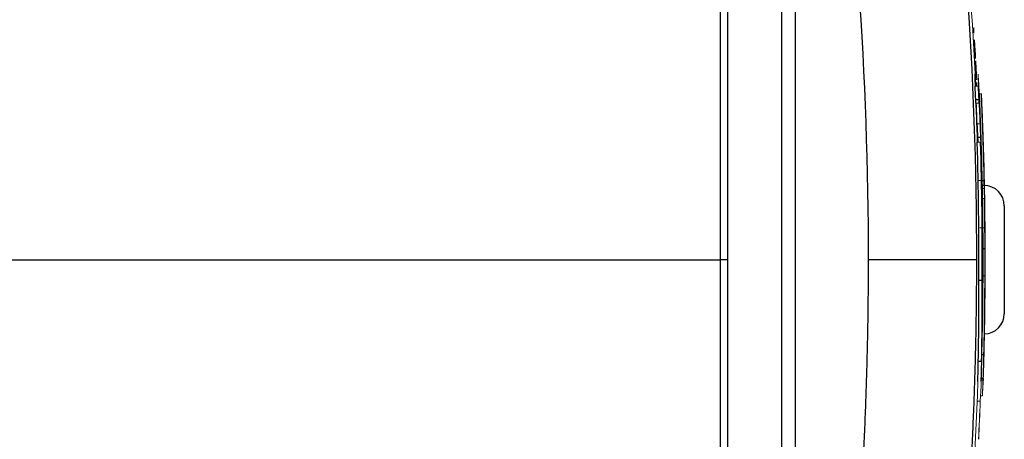
# Model space of a CAD drawing. Units: inches. Extents: x -56 to 44, y -23 to 33.
# Drawn here: x 15 to 21, y 23 to 25 of the extents above; entities that cross this region are included whole.
import ezdxf

# ---------------------------------------------------------------- set-up
doc = ezdxf.new("R2010")
doc.units = ezdxf.units.IN
doc.header["$MEASUREMENT"] = 0

msp = doc.modelspace()

# ---------------------------------------------------------------- linework, layer by layer
at = {"color": 8, "linetype": 'Continuous', "lineweight": 25}
msp.add_line((19.474, 25.301), (19.474, 21.9703), dxfattribs=at)
at = {"color": 7, "linetype": 'Continuous', "lineweight": 25}
for p, q in [((19.0803, 25.1748), (19.0803, 22.0965)), ((19.3953, 25.1748), (19.3953, 22.0965)), ((20.5277, 24.5704), (20.5474, 24.5704)), ((20.5398, 24.3511), (20.5557, 24.3511)), ((20.54, 24.3409), (20.5407, 24.3198)), ((20.5779, 24.1088), (20.5779, 24.1088)), ((20.6945, 23.9506), (20.6945, 23.3207)), ((20.5706, 23.7022), (20.5825, 23.7022)), ((19.0803, 23.6356), (19.0402, 23.6356)), ((20.5455, 23.5166), (20.5652, 23.5166)), ((20.5695, 23.4914), (20.5698, 23.4914)), ((20.5637, 23.0825), (20.5755, 23.0825)), ((20.5425, 23.0436), (20.5622, 23.0436)), ((20.5604, 22.9437), (20.572, 22.9437)), ((20.5719, 22.9437), (20.5716, 22.9329))]:
    msp.add_line(p, q, dxfattribs=at)
at = {"color": 144, "linetype": 'Continuous', "lineweight": 18}
for p, q in [((20.518, 24.919), (20.518, 24.919)), ((20.5235, 24.741), (20.529, 24.741)), ((20.5257, 24.6967), (20.5312, 24.6967)), ((20.5329, 24.6967), (20.5314, 24.6967)), ((20.5243, 24.649), (20.544, 24.649)), ((20.5298, 24.6873), (20.5299, 24.6873)), ((20.5299, 24.6873), (20.5335, 24.6873)), ((20.5491, 24.6038), (20.5609, 24.6038)), ((20.5276, 24.5488), (20.5473, 24.5488)), ((20.5502, 24.5637), (20.5505, 24.5637)), ((20.5359, 24.4293), (20.5528, 24.4293)), ((20.5366, 24.3207), (20.5563, 24.3207)), ((20.5615, 24.2095), (20.5621, 24.2095)), ((20.564, 24.152), (20.5644, 24.152)), ((20.5468, 24.0973), (20.5781, 24.0973)), ((20.5659, 24.0959), (20.5777, 24.0959)), ((20.5664, 24.0696), (20.5786, 24.0696)), ((20.5788, 24.0625), (20.579, 24.0505)), ((20.5668, 24.0505), (20.5791, 24.0505)), ((20.5678, 23.9938), (20.5796, 23.9938)), ((20.551, 23.8224), (20.5825, 23.8224)), ((20.5704, 23.5952), (20.5707, 23.5952)), ((20.5705, 23.5422), (20.5824, 23.5422)), ((20.5822, 23.4459), (20.5824, 23.4459)), ((20.5601, 22.9329), (20.5716, 22.9329)), ((20.536, 22.8099), (20.5546, 22.8099)), ((20.5564, 22.8422), (20.5669, 22.8422))]:
    msp.add_line(p, q, dxfattribs=at)
at = {"color": 144, "linetype": 'Continuous', "lineweight": 18, "flags": 128}
for points in [[(20.518, 24.919), (20.518, 24.9189), (20.518, 24.9187), (20.518, 24.9186), (20.518, 24.9185), (20.518, 24.9183), (20.518, 24.9182), (20.518, 24.918), (20.518, 24.9179)], [(20.5188, 24.8918), (20.5188, 24.8915), (20.5188, 24.8913), (20.5189, 24.891), (20.5189, 24.8907), (20.5189, 24.8905), (20.5189, 24.8902), (20.5189, 24.8899), (20.5189, 24.8896)], [(20.5226, 24.891), (20.5226, 24.8912), (20.5226, 24.8914), (20.5226, 24.8916), (20.5226, 24.8918), (20.5226, 24.8919), (20.5226, 24.8921), (20.5226, 24.8923), (20.5225, 24.8925)], [(20.5219, 24.8381), (20.5219, 24.8379), (20.5219, 24.8378), (20.5219, 24.8376), (20.5219, 24.8374), (20.5219, 24.8373), (20.5219, 24.8371), (20.5219, 24.837), (20.522, 24.8368)], [(20.5257, 24.8376), (20.5257, 24.8378), (20.5257, 24.8379), (20.5257, 24.8381), (20.5256, 24.8383), (20.5256, 24.8384), (20.5256, 24.8386), (20.5256, 24.8387), (20.5256, 24.8389)], [(20.5266, 24.8105), (20.5266, 24.8106), (20.5266, 24.8107), (20.5266, 24.8108), (20.5266, 24.8109), (20.5266, 24.811), (20.5266, 24.8111), (20.5266, 24.8112), (20.5266, 24.8113)], [(20.5346, 24.649), (20.5346, 24.6564), (20.5345, 24.6652)], [(20.5782, 24.0796), (20.5783, 24.076), (20.5783, 24.0696)], [(20.5707, 23.5924), (20.5707, 23.5927), (20.5707, 23.5931), (20.5707, 23.5934), (20.5707, 23.5938), (20.5707, 23.5941), (20.5707, 23.5945), (20.5707, 23.5948), (20.5707, 23.5952)]]:
    msp.add_lwpolyline(points, dxfattribs=at)
at = {"color": 7, "linetype": 'Continuous', "lineweight": 25, "flags": 128}
for points in [[(20.5407, 24.3207), (20.5407, 24.3208), (20.5398, 24.3511)], [(20.5778, 24.0696), (20.5777, 24.0787), (20.5773, 24.0973)], [(20.5798, 24.0121), (20.5796, 24.024), (20.5791, 24.0505)]]:
    msp.add_lwpolyline(points, dxfattribs=at)
at = {"color": 144, "linetype": 'Continuous', "lineweight": 18}
for centre, radius, start, end in [((-1.1018, 23.6356), 21.6535, 2.68236, 8.74919), ((16.3783, 24.908), 4.139, 0.79922, 1.13543), ((16.4702, 24.9042), 4.0476, 0.76425, 1.11966), ((9.6664, 24.5611), 10.8574, 1.74521, 1.88301), ((9.6258, 23.987), 10.932, 4.3763, 4.88737), ((9.7976, 24.5618), 10.7267, 1.73808, 1.84531), ((9.6786, 23.9838), 10.8794, 4.35912, 4.8691), ((-1.1018, 23.6356), 21.6571, 3.18282, 3.31943), ((-1.1018, 23.6356), 21.6573, 3.19108, 3.31279), ((10.0219, 24.0598), 10.5336, 4.53407, 4.67618), ((9.8506, 24.0433), 10.7054, 4.52403, 4.64907), ((-1.1014, 23.6339), 21.6606, 3.18903, 3.32702), ((-1.1018, 23.6356), 21.6606, 3.19113, 3.31384), ((9.1696, 23.9126), 11.3903, 4.56008, 4.67643), ((9.5035, 23.9244), 11.0562, 4.59781, 4.73352), ((9.69, 24.4632), 10.8418, 1.89196, 1.99914), ((9.4989, 24.4462), 11.0337, 1.89661, 2.03314), ((-1.1018, 23.6356), 21.6571, 2.92551, 3.05611), ((-1.1018, 23.6356), 21.6573, 2.92547, 3.05957), ((-1.1018, 23.6356), 21.6606, 2.8078, 3.05173), ((-1.1017, 23.6346), 21.6608, 2.79527, 3.06341), ((2.4404, 23.9456), 18.0978, 2.30788, 2.44526), ((14.4196, 24.2507), 6.12, 4.04906, 4.3767), ((-1.1018, 23.6356), 21.6592, 2.80799, 2.92856), ((14.4338, 24.2507), 6.1255, 4.04539, 4.37273), ((2.4436, 23.9456), 18.1143, 2.30578, 2.44304), ((8.576, 24.2883), 11.9538, 1.72922, 1.85098), ((1.8574, 23.6748), 18.6941, 3.02984, 3.09096), ((6.892, 24.1576), 13.6428, 2.1227, 2.20802), ((8.21, 23.9483), 12.3366, 3.25484, 3.41514), ((16.2412, 24.6455), 4.293, 0.04441, 0.34951), ((8.5848, 24.2883), 11.9647, 1.72765, 1.84929), ((1.8601, 23.6748), 18.7111, 3.02709, 3.08815), ((8.2185, 23.9484), 12.3477, 3.25188, 3.41204), ((6.8992, 24.1576), 13.6552, 2.12077, 2.20601), ((0.351, 23.7858), 20.2127, 2.2721, 2.45963), ((3.1573, 23.7057), 17.4135, 2.94119, 3.11916), ((-1.0817, 23.629), 21.652, 2.11829, 2.69958), ((-0.8992, 23.6132), 21.4694, 2.56897, 2.66402), ((0.3409, 23.7825), 20.2231, 2.27307, 2.34812), ((3.2936, 23.7059), 17.2773, 2.94942, 3.00743), ((-0.8958, 23.614), 21.4661, 2.56972, 2.6655), ((19.1196, 24.4384), 1.4359, 5.84441, 5.94692), ((16.4131, 24.5332), 4.1354, 0.85437, 0.91503), ((15.5964, 24.3089), 4.9615, 3.40795, 3.60927), ((-0.3791, 23.7057), 20.9472, 1.97973, 2.50511), ((20.3313, 24.5985), 0.2185, 353.9379, 354.2015), ((15.6094, 24.3091), 4.9603, 2.94168, 3.40613), ((9.6849, 23.8606), 10.8645, 3.40225, 3.6318), ((9.6948, 23.8606), 10.8743, 3.39916, 3.6285), ((-0.9242, 23.6804), 21.4703, 1.86742, 2.20211), ((-0.924, 23.6804), 21.4898, 1.86573, 2.20011), ((17.0265, 24.4171), 3.5084, 359.39482, 359.99129), ((2.3683, 23.6342), 18.1835, 2.39353, 2.46607), ((17.043, 24.4171), 3.5116, 359.39537, 359.9913), ((2.3715, 23.6342), 18.2, 2.39136, 2.46383), ((17.0541, 24.3947), 3.4818, 359.39687, 359.9817), ((-0.0589, 23.5813), 20.6092, 2.05611, 2.15996), ((17.0707, 24.3947), 3.4849, 359.39742, 359.98171), ((-0.0578, 23.5813), 20.6278, 1.90446, 2.158), ((15.8283, 24.2325), 4.7129, 1.06105, 1.3175), ((0.1034, 23.5743), 20.4665, 1.93548, 2.08987), ((20.498, 24.2872), 0.064, 340.24948, 341.40949), ((6.1737, 23.98), 14.3896, 0.92247, 1.00376), ((13.2356, 23.886), 7.3336, 2.07831, 2.70468), ((13.236, 23.8656), 7.3336, 2.07831, 2.70443), ((-1.1018, 23.6356), 21.6848, 1.11598, 1.51636), ((6.2203, 23.9013), 14.3464, 0.9196, 1.001), ((-1.1018, 23.6356), 21.6725, 0.94685, 1.21689), ((16.0512, 23.9288), 4.5296, 1.63393, 2.11389), ((19.6213, 24.0138), 0.9585, 358.80151, 2.19572), ((20.1183, 23.8199), 0.4642, 359.1128, 0.31154), ((10.6553, 23.6938), 9.9278, 0.33759, 0.68582), ((-1.1018, 23.6356), 21.685, 0.30832, 0.4934), ((-1.1018, 23.6356), 21.6725, 359.95853, 0.17595), ((19.8883, 23.668), 0.6831, 353.71437, 356.23868), ((-0.4186, 23.5609), 20.986, 0.08833, 0.15558), ((-1.0839, 23.6284), 21.6539, 359.37877, 359.98633), ((16.3859, 23.5541), 4.1854, 0.90191, 1.05471), ((-1.1018, 23.6356), 21.6725, 359.75309, 359.88567), ((15.9931, 23.4907), 4.5896, 0.16559, 0.64334), ((16.0622, 23.3439), 4.5068, 0.45828, 0.63218), ((15.7726, 23.0822), 4.7898, 356.7404, 359.53768), ((-1.1018, 23.6356), 21.6535, 351.25076, 358.12003), ((-1.1018, 23.6356), 21.6832, 357.90294, 358.14286), ((15.8179, 23.1324), 4.7579, 356.50256, 357.59678), ((-1.1018, 23.6356), 21.6714, 357.22944, 357.8163), ((-1.1018, 23.6356), 21.6721, 357.22954, 357.81638)]:
    msp.add_arc(centre, radius, start, end, dxfattribs=at)
at = {"color": 7, "linetype": 'Continuous', "lineweight": 25}
for centre, radius, start, end in [((-1.1018, 23.6356), 21.659, 2.80801, 2.92525), ((-0.797, 23.6972), 21.3426, 2.34508, 2.55617), ((-0.7967, 23.6972), 21.362, 2.34295, 2.55385), ((-1.1018, 23.6356), 21.6725, 1.21689, 2.56047), ((-1.1018, 23.6356), 21.6843, 1.21623, 2.55908), ((17.1546, 24.5733), 3.3731, 359.58405, 359.95116), ((-1.0817, 23.629), 21.6323, 2.12021, 2.43705), ((17.1712, 24.5733), 3.3762, 359.58443, 359.9512), ((-1.1018, 23.6356), 21.6848, 2.15943, 2.45285), ((15.728, 24.2293), 4.8133, 1.45074, 2.3819), ((15.7498, 24.2292), 4.823, 2.01721, 2.65687), ((-1.1018, 23.6356), 21.685, 1.37546, 2.01716), ((-0.9245, 23.6803), 21.4707, 359.56317, 1.70916), ((-0.9244, 23.6803), 21.4902, 359.56357, 1.70761), ((15.8288, 24.0422), 4.7496, 0.80391, 2.01872), ((20.5764, 23.9506), 0.1181, 0, 90), ((15.7585, 24.0186), 4.8204, 0.37918, 0.56259), ((-1.1018, 23.6356), 21.685, 359.72549, 1.04548), ((-1.1018, 23.6356), 21.6725, 0.17595, 0.94685), ((-1.1018, 23.6356), 21.6843, 0.17586, 0.94633), ((-1.1018, 23.6356), 21.685, 0.3961, 0.47928), ((9.9978, 23.5825), 10.5853, 359.25256, 0.64812), ((19.8887, 23.6926), 0.6827, 353.71383, 356.67155), ((-1.0881, 23.6299), 21.6583, 359.63348, 0.061), ((-0.2905, 23.6729), 20.8611, 359.50127, 359.88514), ((-1.1018, 23.6356), 21.6725, 358.53757, 359.75309), ((-0.3642, 23.6668), 20.9349, 359.21478, 359.80392), ((-1.1018, 23.6356), 21.6843, 358.53836, 359.75322), ((4.6404, 23.3805), 15.9057, 358.7864, 0.49049), ((4.6456, 23.3805), 15.9201, 358.78751, 0.49004), ((-1.1018, 23.6356), 21.6848, 359.09384, 359.65211), ((-1.1018, 23.6356), 21.685, 358.96684, 359.49865), ((20.5764, 23.3207), 0.1181, 271.24193, 0), ((15.8621, 23.3258), 4.7183, 358.89245, 359.59833), ((-1.1018, 23.6356), 21.685, 358.2959, 358.95355), ((15.8712, 23.1304), 4.6927, 358.29489, 359.41535), ((15.8792, 23.1304), 4.6965, 357.72191, 359.41554), ((15.761, 23.0822), 4.7817, 358.11992, 359.53782), ((-1.1018, 23.6356), 21.6732, 358.12174, 358.29497)]:
    msp.add_arc(centre, radius, start, end, dxfattribs=at)
for points in [[(19.9026, 23.6356), (19.9026, 24.7058), (19.827, 25.7686), (19.6755, 26.8233)], [(20.298, 26.8521), (20.454, 25.7879), (20.532, 24.7155), (20.5319, 23.6356)]]:
    msp.add_open_spline(points, degree=3, dxfattribs=at)
for points, knots in [([(19.0402, 23.6356), (19.0402, 23.8615), (19.0402, 24.0956), (19.0402, 24.5789), (19.0402, 24.828), (19.0402, 25.0829)], [0, 0, 0, 0, 0.5, 0.5, 1, 1, 1, 1]), ([(19.0402, 22.1884), (19.0402, 22.315), (19.0402, 22.4416), (19.0402, 22.6948), (19.0402, 22.8214), (19.0402, 23.0114), (19.0402, 23.0747), (19.0402, 23.2013), (19.0402, 23.2647), (19.0402, 23.3597), (19.0402, 23.3913), (19.0402, 23.4547), (19.0402, 23.4863), (19.0402, 23.5338), (19.0402, 23.5497), (19.0402, 23.5813), (19.0402, 23.5972), (19.0402, 23.617), (19.0402, 23.6209), (19.0402, 23.6285), (19.0402, 23.6321), (19.0402, 23.6356)], [0, 0, 0, 0, 0.00963954, 0.00963954, 0.01927908, 0.01927908, 0.02409885, 0.02409885, 0.02891862, 0.02891862, 0.03132851, 0.03132851, 0.03373839, 0.03373839, 0.03494334, 0.03494334, 0.03614828, 0.03614828, 0.03644951, 0.03644951, 0.03672208, 0.03672208, 0.03672208, 0.03672208]), ([(19.6755, 20.448), (19.6792, 20.4744), (19.6867, 20.5271), (19.6976, 20.6062), (19.7083, 20.6854), (19.7187, 20.7646), (19.7287, 20.8438), (19.7385, 20.9231), (19.7481, 21.0024), (19.7573, 21.0818), (19.7662, 21.1612), (19.7749, 21.2406), (19.7833, 21.32), (19.7914, 21.3995), (19.7992, 21.479), (19.8067, 21.5585), (19.8139, 21.6381), (19.8209, 21.7177), (19.8276, 21.7973), (19.8339, 21.877), (19.8401, 21.9567), (19.8459, 22.0364), (19.8514, 22.1161), (19.8567, 22.1959), (19.8616, 22.2757), (19.8663, 22.3555), (19.8707, 22.4353), (19.8748, 22.5152), (19.8787, 22.5951), (19.8822, 22.675), (19.8855, 22.755), (19.8884, 22.8349), (19.8911, 22.9149), (19.8936, 22.9949), (19.8957, 23.0749), (19.8975, 23.155), (19.8991, 23.235), (19.9004, 23.3151), (19.9013, 23.3952), (19.902, 23.4753), (19.9025, 23.5555), (19.9025, 23.6089), (19.9026, 23.6356)], [0, 0, 0, 0, 0.02506, 0.050114, 0.07516, 0.1002, 0.125234, 0.150262, 0.175285, 0.200302, 0.225314, 0.250322, 0.275326, 0.300326, 0.325322, 0.350315, 0.375304, 0.400292, 0.425276, 0.450259, 0.47524, 0.50022, 0.525198, 0.550176, 0.575153, 0.60013, 0.625107, 0.650085, 0.675063, 0.700043, 0.725024, 0.750007, 0.774992, 0.799979, 0.824969, 0.849962, 0.874958, 0.899958, 0.924962, 0.94997, 0.974982, 1, 1, 1, 1]), ([(20.5319, 23.6356), (20.5304, 23.6356), (20.5256, 23.6356), (20.5086, 23.6356), (20.4964, 23.6356), (20.464, 23.6356), (20.4439, 23.6356), (20.3963, 23.6356), (20.3688, 23.6356), (20.3079, 23.6356), (20.2745, 23.6356), (20.2039, 23.6356), (20.1667, 23.6356), (20.0911, 23.6356), (20.0526, 23.6356), (19.9765, 23.6356), (19.9389, 23.6356), (19.9026, 23.6356)], [0, 0, 0, 0, 0.125, 0.125, 0.25, 0.25, 0.375, 0.375, 0.5, 0.5, 0.625, 0.625, 0.75, 0.75, 0.875, 0.875, 1, 1, 1, 1]), ([(20.5319, 23.6356), (20.5319, 23.6089), (20.5318, 23.5553), (20.5314, 23.475), (20.5306, 23.3946), (20.5296, 23.3142), (20.5283, 23.2338), (20.5267, 23.1534), (20.5248, 23.073), (20.5227, 22.9925), (20.5202, 22.9121), (20.5174, 22.8317), (20.5144, 22.7512), (20.5111, 22.6707), (20.5074, 22.5903), (20.5035, 22.5098), (20.4993, 22.4293), (20.4948, 22.3488), (20.49, 22.2683), (20.4849, 22.1878), (20.4795, 22.1074), (20.4738, 22.0269), (20.4678, 21.9464), (20.4615, 21.8659), (20.455, 21.7854), (20.4481, 21.705), (20.441, 21.6245), (20.4335, 21.5441), (20.4258, 21.4636), (20.4177, 21.3832), (20.4094, 21.3028), (20.4007, 21.2223), (20.3918, 21.1419), (20.3826, 21.0616), (20.3731, 20.9812), (20.3632, 20.9008), (20.3531, 20.8205), (20.3427, 20.7402), (20.332, 20.6599), (20.321, 20.5796), (20.3097, 20.4994), (20.3019, 20.4459), (20.298, 20.4192)], [0, 0, 0, 0, 0.024844, 0.049694, 0.07455, 0.099412, 0.124281, 0.149155, 0.174037, 0.198925, 0.223821, 0.248723, 0.273633, 0.298551, 0.323476, 0.348409, 0.37335, 0.3983, 0.423258, 0.448224, 0.473199, 0.498183, 0.523176, 0.548179, 0.573191, 0.598212, 0.623243, 0.648285, 0.673336, 0.698397, 0.72347, 0.748552, 0.773646, 0.79875, 0.823866, 0.848992, 0.874131, 0.899281, 0.924442, 0.949616, 0.974802, 1, 1, 1, 1])]:
    msp.add_open_spline(points, degree=3, knots=knots, dxfattribs=at)
at = {"color": 144, "linetype": 'Continuous', "lineweight": 18}
for points, knots in [([(19.0803, 23.6356), (19.0803, 23.6392), (19.0803, 23.6428), (19.0803, 23.6503), (19.0803, 23.6543), (19.0803, 23.6741), (19.0803, 23.6899), (19.0803, 23.7215), (19.0803, 23.7373), (19.0803, 23.7848), (19.0803, 23.8164), (19.0803, 23.8796), (19.0803, 23.9113), (19.0803, 24.0062), (19.0803, 24.0694), (19.0803, 24.1959), (19.0803, 24.2591), (19.0803, 24.4488), (19.0803, 24.5753), (19.0803, 24.8282), (19.0803, 24.9546), (19.0803, 25.081)], [0, 0, 0, 0, 0.00027255, 0.00027255, 0.00057378, 0.00057378, 0.00177872, 0.00177872, 0.00298367, 0.00298367, 0.00539355, 0.00539355, 0.00780344, 0.00780344, 0.01262321, 0.01262321, 0.01744298, 0.01744298, 0.02708252, 0.02708252, 0.03672206, 0.03672206, 0.03672206, 0.03672206]), ([(20.5165, 24.9911), (20.5165, 24.9911), (20.5165, 24.9911), (20.5165, 24.9911), (20.5165, 24.9911), (20.5165, 24.9911), (20.5165, 24.9911), (20.5165, 24.9911), (20.5165, 24.9911), (20.5165, 24.9911), (20.5165, 24.9911), (20.5165, 24.9911), (20.5165, 24.9911), (20.5165, 24.9911), (20.5165, 24.9911), (20.5165, 24.9911), (20.5165, 24.9911), (20.5165, 24.9911), (20.5165, 24.9911), (20.5165, 24.9911), (20.5165, 24.9911), (20.5165, 24.9911), (20.5165, 24.9911), (20.5165, 24.9911), (20.5165, 24.9911), (20.5165, 24.9911), (20.5165, 24.9911), (20.5165, 24.9911), (20.5165, 24.9911), (20.5165, 24.9911), (20.5165, 24.9911), (20.5165, 24.9911), (20.5165, 24.9911), (20.5165, 24.9911), (20.5165, 24.9911), (20.5165, 24.9912), (20.5165, 24.9912), (20.5165, 24.9912), (20.5165, 24.9912), (20.5165, 24.9912), (20.5165, 24.9912), (20.5165, 24.9913), (20.5165, 24.9913), (20.5165, 24.9913)], [0, 0, 0, 0, 0.00000187178, 0.00000187178, 0.00000187178, 0.00000210545, 0.00000210545, 0.00000210545, 0.00000222284, 0.00000222284, 0.00000222284, 0.00000225752, 0.00000225752, 0.00000225752, 0.00000227915, 0.00000227915, 0.00000227915, 0.00000229585, 0.00000231265, 0.00000231265, 0.00000231265, 0.00000233288, 0.00000233288, 0.00000233288, 0.00000236787, 0.00000236787, 0.00000236787, 0.00000247977, 0.00000247977, 0.00000247977, 0.00000299986, 0.00000299986, 0.00000299986, 0.00000506473, 0.00000506473, 0.00000506473, 0.00001338296, 0.00001338296, 0.00001338296, 0.00002160076, 0.00002160076, 0.00002160076, 0.00003296022, 0.00003296022, 0.00003296022, 0.00003296022]), ([(20.5165, 24.9913), (20.5165, 24.9913), (20.5165, 24.9912), (20.5165, 24.9912), (20.5165, 24.9911), (20.5165, 24.991), (20.5165, 24.9909), (20.5165, 24.9906), (20.5165, 24.9903), (20.5165, 24.99)], [0, 0, 0, 0, 0.0000266539, 0.0000266539, 0.0000266539, 0.0000532392, 0.0000532392, 0.0000532392, 0.0001059009, 0.0001059009, 0.0001059009, 0.0001059009]), ([(20.5169, 24.9862), (20.5168, 24.9873), (20.5168, 24.9883), (20.5167, 24.9897), (20.5166, 24.9901), (20.5166, 24.9907), (20.5166, 24.9909), (20.5165, 24.9911)], [0, 0, 0, 0, 0.5, 0.5, 0.75, 0.75, 1, 1, 1, 1]), ([(20.5171, 24.9833), (20.5171, 24.9835), (20.517, 24.9837), (20.517, 24.9839), (20.517, 24.9842), (20.517, 24.9846), (20.517, 24.9851), (20.517, 24.9854), (20.5169, 24.9858), (20.5169, 24.9862)], [0, 0, 0, 0, 0.0000226829, 0.0000226829, 0.0000226829, 0.00005779951, 0.00005779951, 0.00005779951, 0.00008940938, 0.00008940938, 0.00008940938, 0.00008940938]), ([(20.5169, 24.9658), (20.5169, 24.9655), (20.5169, 24.9652), (20.5169, 24.9648), (20.517, 24.9645), (20.517, 24.9641), (20.517, 24.9638), (20.517, 24.9634), (20.517, 24.963), (20.5171, 24.9626)], [0, 0, 0, 0, 0.00003838385, 0.00003838385, 0.00003838385, 0.00006600225, 0.00006600225, 0.00006600225, 0.00009546908, 0.00009546908, 0.00009546908, 0.00009546908]), ([(20.5171, 24.9626), (20.5171, 24.9619), (20.5172, 24.9612), (20.5172, 24.9606), (20.5172, 24.9602), (20.5172, 24.9598), (20.5173, 24.9595), (20.5173, 24.9592), (20.5173, 24.9589), (20.5173, 24.9587), (20.5174, 24.9585), (20.5174, 24.9583), (20.5174, 24.9582), (20.5174, 24.958), (20.5174, 24.958), (20.5175, 24.958)], [0, 0, 0, 0, 0.0000523187, 0.0000523187, 0.0000523187, 0.0000825473, 0.0000825473, 0.0000825473, 0.0001130351, 0.0001130351, 0.0001130351, 0.0001412091, 0.0001412091, 0.0001412091, 0.000184474, 0.000184474, 0.000184474, 0.000184474]), ([(20.5175, 24.958), (20.5174, 24.9581), (20.5174, 24.9582), (20.5174, 24.9583), (20.5174, 24.9583), (20.5174, 24.9583), (20.5174, 24.9583), (20.5174, 24.9583), (20.5174, 24.9583), (20.5174, 24.9583), (20.5174, 24.9583), (20.5174, 24.9583), (20.5174, 24.9583), (20.5174, 24.9583), (20.5174, 24.9583), (20.5174, 24.9583), (20.5174, 24.9583), (20.5174, 24.9583), (20.5174, 24.9583), (20.5175, 24.9582), (20.5175, 24.9581), (20.5175, 24.958)], [0, 0, 0, 0, 0.00001006704, 0.00001006704, 0.00001006704, 0.00001132039, 0.00001132039, 0.00001132039, 0.00001228357, 0.00001228357, 0.00001228357, 0.00001325832, 0.00001325832, 0.00001325832, 0.00001445271, 0.00001445271, 0.00001445271, 0.0000172906, 0.0000172906, 0.0000172906, 0.00002633333, 0.00002633333, 0.00002633333, 0.00002633333]), ([(20.5175, 24.958), (20.5175, 24.958), (20.5175, 24.958), (20.5175, 24.958), (20.5175, 24.9581), (20.5175, 24.9581), (20.5175, 24.9581), (20.5175, 24.9581), (20.5175, 24.9581), (20.5175, 24.9582)], [0, 0, 0, 0, 0.00000574149, 0.00000574149, 0.00000574149, 0.00001148411, 0.00001148411, 0.00001148411, 0.00002294981, 0.00002294981, 0.00002294981, 0.00002294981]), ([(20.518, 24.919), (20.518, 24.9191), (20.518, 24.9193), (20.5179, 24.9194), (20.5179, 24.9194), (20.5179, 24.9194), (20.5179, 24.9194), (20.5179, 24.9194), (20.5179, 24.9194), (20.5179, 24.9194), (20.5179, 24.9194), (20.5179, 24.9194), (20.5179, 24.9194), (20.5179, 24.9193), (20.5179, 24.9193), (20.5179, 24.9193), (20.5179, 24.9192), (20.518, 24.9191), (20.518, 24.919)], [0, 0, 0, 0, 0.00001341319, 0.00001341319, 0.00001341319, 0.00001536526, 0.00001536526, 0.00001536526, 0.00001683773, 0.00001683773, 0.00001683773, 0.00001830985, 0.00001830985, 0.00001830985, 0.00002085238, 0.00002085238, 0.00002085238, 0.00002997193, 0.00002997193, 0.00002997193, 0.00002997193]), ([(20.5181, 24.9183), (20.5181, 24.9185), (20.5181, 24.9186), (20.5181, 24.9187), (20.5181, 24.9188), (20.518, 24.9188), (20.518, 24.9189), (20.518, 24.919), (20.518, 24.919), (20.518, 24.919)], [0, 0, 0, 0, 0.00001347842, 0.00001347842, 0.00001347842, 0.00002714555, 0.00002714555, 0.00002714555, 0.00005278072, 0.00005278072, 0.00005278072, 0.00005278072]), ([(20.5204, 24.9186), (20.5204, 24.9186), (20.5204, 24.9187), (20.5204, 24.9187), (20.5204, 24.9188), (20.5204, 24.9188), (20.5204, 24.9189), (20.5204, 24.919), (20.5204, 24.919), (20.5204, 24.919)], [0, 0, 0, 0, 0.00001294459, 0.00001294459, 0.00001294459, 0.00002592393, 0.00002592393, 0.00002592393, 0.00005156524, 0.00005156524, 0.00005156524, 0.00005156524]), ([(20.5204, 24.919), (20.5204, 24.919), (20.5204, 24.919), (20.5204, 24.9189), (20.5204, 24.9189), (20.5204, 24.9189), (20.5204, 24.9189), (20.5204, 24.9188), (20.5204, 24.9187), (20.5204, 24.9186)], [0, 0, 0, 0, 0.00001020033, 0.00001020033, 0.00001020033, 0.00002043118, 0.00002043118, 0.00002043118, 0.00004058436, 0.00004058436, 0.00004058436, 0.00004058436]), ([(20.5204, 24.9186), (20.5204, 24.9184), (20.5204, 24.9182), (20.5204, 24.918), (20.5204, 24.9177), (20.5204, 24.9174), (20.5204, 24.917), (20.5204, 24.9166), (20.5204, 24.9162), (20.5205, 24.9158), (20.5205, 24.9155), (20.5205, 24.9151), (20.5205, 24.9147)], [0, 0, 0, 0, 0.0000380589, 0.0000380589, 0.0000380589, 0.0000711642, 0.0000711642, 0.0000711642, 0.0001040948, 0.0001040948, 0.0001040948, 0.0001332804, 0.0001332804, 0.0001332804, 0.0001332804]), ([(20.5205, 24.9147), (20.5205, 24.9143), (20.5206, 24.914), (20.5206, 24.9137), (20.5206, 24.9133), (20.5206, 24.913), (20.5207, 24.9127), (20.5207, 24.9121), (20.5207, 24.9116), (20.5208, 24.911)], [0, 0, 0, 0, 0.0000264594, 0.0000264594, 0.0000264594, 0.0000527889, 0.0000527889, 0.0000527889, 0.00010503, 0.00010503, 0.00010503, 0.00010503]), ([(20.5241, 24.8145), (20.524, 24.8151), (20.524, 24.8158), (20.5239, 24.8163), (20.5239, 24.8169), (20.5239, 24.8174), (20.5238, 24.8178), (20.5238, 24.8179), (20.5238, 24.818), (20.5238, 24.8182)], [0, 0, 0, 0, 0.0000463083, 0.0000463083, 0.0000463083, 0.0000903119, 0.0000903119, 0.0000903119, 0.0001035662, 0.0001035662, 0.0001035662, 0.0001035662]), ([(20.5242, 24.8105), (20.5242, 24.8109), (20.5242, 24.8114), (20.5241, 24.8128), (20.5241, 24.8137), (20.5241, 24.8145)], [0, 0, 0, 0, 0.5, 0.5, 1, 1, 1, 1]), ([(20.5241, 24.8107), (20.5241, 24.8106), (20.5241, 24.8106), (20.5241, 24.8105), (20.5241, 24.8105), (20.5241, 24.8104), (20.5241, 24.8104), (20.5241, 24.8103), (20.5242, 24.8103), (20.5242, 24.8103)], [0, 0, 0, 0, 0.00001359107, 0.00001359107, 0.00001359107, 0.00002719537, 0.00002719537, 0.00002719537, 0.00005427508, 0.00005427508, 0.00005427508, 0.00005427508]), ([(20.5242, 24.8103), (20.5242, 24.8103), (20.5242, 24.8103), (20.5242, 24.8103), (20.5242, 24.8103), (20.5242, 24.8103), (20.5242, 24.8103), (20.5242, 24.8103), (20.5242, 24.8104), (20.5242, 24.8105)], [0, 0, 0, 0, 0.0000095031, 0.0000095031, 0.0000095031, 0.00001901883, 0.00001901883, 0.00001901883, 0.00003785596, 0.00003785596, 0.00003785596, 0.00003785596]), ([(20.5265, 24.8107), (20.5265, 24.8106), (20.5265, 24.8105), (20.5265, 24.8105), (20.5265, 24.8104), (20.5265, 24.8103), (20.5266, 24.8103), (20.5266, 24.8103), (20.5266, 24.8103), (20.5266, 24.8103)], [0, 0, 0, 0, 0.0000139915, 0.0000139915, 0.0000139915, 0.00004120234, 0.00004120234, 0.00004120234, 0.00005559001, 0.00005559001, 0.00005559001, 0.00005559001]), ([(20.5266, 24.8103), (20.5266, 24.8103), (20.5266, 24.8103), (20.5266, 24.8103), (20.5266, 24.8103), (20.5266, 24.8103), (20.5266, 24.8103), (20.5266, 24.8103), (20.5266, 24.8104), (20.5266, 24.8105)], [0, 0, 0, 0, 0.0000096239, 0.0000096239, 0.0000096239, 0.00001925587, 0.00001925587, 0.00001925587, 0.00003843516, 0.00003843516, 0.00003843516, 0.00003843516]), ([(20.5243, 24.7952), (20.5243, 24.7951), (20.5243, 24.7948), (20.5243, 24.793), (20.5244, 24.7916), (20.5245, 24.7903)], [0, 0, 0, 0, 0.5, 0.5, 1, 1, 1, 1]), ([(20.5247, 24.7916), (20.5246, 24.7922), (20.5246, 24.7928), (20.5245, 24.7933), (20.5245, 24.7937), (20.5245, 24.794), (20.5245, 24.7942), (20.5245, 24.7945), (20.5244, 24.7947), (20.5244, 24.7948), (20.5244, 24.795), (20.5244, 24.7951), (20.5244, 24.7952), (20.5243, 24.7952), (20.5243, 24.7952), (20.5243, 24.7952)], [0, 0, 0, 0, 0.0000470471, 0.0000470471, 0.0000470471, 0.0000776289, 0.0000776289, 0.0000776289, 0.0001082044, 0.0001082044, 0.0001082044, 0.0001538555, 0.0001538555, 0.0001538555, 0.0001648503, 0.0001648503, 0.0001648503, 0.0001648503]), ([(20.5279, 24.7952), (20.5279, 24.7951), (20.5279, 24.7951), (20.5279, 24.7949), (20.5279, 24.7948), (20.5279, 24.7946), (20.5279, 24.7944), (20.5279, 24.7942), (20.5279, 24.794), (20.5279, 24.7937), (20.5279, 24.7935), (20.5279, 24.7931), (20.5279, 24.7928), (20.528, 24.7922), (20.528, 24.7916), (20.528, 24.791), (20.5281, 24.7903), (20.5281, 24.7895), (20.5281, 24.7888)], [0, 0, 0, 0, 0.0000603974, 0.0000603974, 0.0000603974, 0.0000934511, 0.0000934511, 0.0000934511, 0.0001208766, 0.0001208766, 0.0001208766, 0.000148126, 0.000148126, 0.000148126, 0.0001966084, 0.0001966084, 0.0001966084, 0.0002519529, 0.0002519529, 0.0002519529, 0.0002519529]), ([(20.5282, 24.7922), (20.5281, 24.7926), (20.5281, 24.7931), (20.5281, 24.7935), (20.5281, 24.7938), (20.528, 24.794), (20.528, 24.7943), (20.528, 24.7945), (20.528, 24.7947), (20.528, 24.7948), (20.528, 24.795), (20.5279, 24.7951), (20.5279, 24.7952)], [0, 0, 0, 0, 0.0000341088, 0.0000341088, 0.0000341088, 0.0000615779, 0.0000615779, 0.0000615779, 0.0000887639, 0.0000887639, 0.0000887639, 0.0001271188, 0.0001271188, 0.0001271188, 0.0001271188]), ([(20.5288, 24.7456), (20.5288, 24.7456), (20.5288, 24.7454), (20.5288, 24.7441), (20.5288, 24.7434), (20.5289, 24.7422), (20.5289, 24.7416), (20.529, 24.741)], [0, 0, 0, 0, 0.5, 0.5, 0.75, 0.75, 1, 1, 1, 1]), ([(20.5291, 24.7422), (20.5291, 24.7432), (20.529, 24.7441), (20.5289, 24.7454), (20.5289, 24.7456), (20.5288, 24.7456)], [0, 0, 0, 0, 0.5, 0.5, 1, 1, 1, 1]), ([(20.5296, 24.6901), (20.5296, 24.6898), (20.5296, 24.6895), (20.5296, 24.6892), (20.5297, 24.6887), (20.5297, 24.6883), (20.5297, 24.688), (20.5298, 24.6877), (20.5298, 24.6875), (20.5298, 24.6873)], [0, 0, 0, 0, 0.0000262237, 0.0000262237, 0.0000262237, 0.0000667773, 0.0000667773, 0.0000667773, 0.0001041909, 0.0001041909, 0.0001041909, 0.0001041909]), ([(20.5335, 24.6873), (20.5335, 24.6875), (20.5335, 24.6877), (20.5334, 24.6881), (20.5334, 24.6884), (20.5334, 24.6888), (20.5334, 24.6893), (20.5334, 24.6898), (20.5334, 24.6904), (20.5333, 24.691)], [0, 0, 0, 0, 0.0000405458, 0.0000405458, 0.0000405458, 0.0000773282, 0.0000773282, 0.0000773282, 0.0001232809, 0.0001232809, 0.0001232809, 0.0001232809]), ([(20.5342, 24.6729), (20.5341, 24.673), (20.5341, 24.673), (20.5341, 24.6731), (20.5341, 24.6731), (20.5341, 24.6731), (20.5341, 24.6731), (20.5341, 24.6732), (20.5341, 24.6732), (20.5341, 24.6732), (20.5341, 24.6732), (20.5341, 24.6732), (20.5341, 24.6732), (20.5341, 24.6732), (20.5341, 24.6731), (20.5341, 24.6731)], [0, 0, 0, 0, 0.00000365148, 0.00000365148, 0.00000365148, 0.00000668213, 0.00000668213, 0.00000668213, 0.00001068228, 0.00001068228, 0.00001068228, 0.00002131743, 0.00002131743, 0.00002131743, 0.00002643795, 0.00002643795, 0.00002643795, 0.00002643795]), ([(20.5341, 24.6731), (20.5341, 24.6731), (20.5341, 24.673), (20.5341, 24.6729), (20.5341, 24.6728), (20.5341, 24.6726), (20.5341, 24.6725), (20.5341, 24.6722), (20.5341, 24.6719), (20.5341, 24.6716)], [0, 0, 0, 0, 0.0000272551, 0.0000272551, 0.0000272551, 0.0000540871, 0.0000540871, 0.0000540871, 0.0001049208, 0.0001049208, 0.0001049208, 0.0001049208]), ([(20.5344, 24.6687), (20.5344, 24.6695), (20.5343, 24.6704), (20.5342, 24.672), (20.5342, 24.6726), (20.5342, 24.6729)], [0, 0, 0, 0, 0.5, 0.5, 1, 1, 1, 1]), ([(20.5345, 24.6652), (20.5345, 24.6656), (20.5345, 24.666), (20.5345, 24.6665), (20.5345, 24.6669), (20.5345, 24.6674), (20.5345, 24.6678), (20.5344, 24.6681), (20.5344, 24.6684), (20.5344, 24.6687)], [0, 0, 0, 0, 0.0000450954, 0.0000450954, 0.0000450954, 0.0000796113, 0.0000796113, 0.0000796113, 0.0001000669, 0.0001000669, 0.0001000669, 0.0001000669]), ([(20.5463, 24.619), (20.5462, 24.6207), (20.5461, 24.623), (20.5459, 24.6277), (20.5458, 24.6301), (20.5456, 24.6334), (20.5455, 24.6344), (20.5454, 24.6343), (20.5454, 24.6333), (20.5455, 24.63), (20.5456, 24.6277), (20.5458, 24.623), (20.546, 24.6206), (20.5462, 24.6173), (20.5463, 24.6163), (20.5463, 24.6163), (20.5463, 24.6173), (20.5463, 24.619)], [0, 0, 0, 0, 0.125, 0.125, 0.25, 0.25, 0.375, 0.375, 0.5, 0.5, 0.625, 0.625, 0.75, 0.75, 0.875, 0.875, 1, 1, 1, 1]), ([(19.0803, 23.6356), (19.0803, 23.6321), (19.0803, 23.6285), (19.0803, 23.621), (19.0803, 23.617), (19.0803, 23.5972), (19.0803, 23.5814), (19.0803, 23.5498), (19.0803, 23.534), (19.0803, 23.4865), (19.0803, 23.4549), (19.0803, 23.3916), (19.0803, 23.36), (19.0803, 23.2651), (19.0803, 23.2019), (19.0803, 23.0754), (19.0803, 23.0121), (19.0803, 22.8224), (19.0803, 22.696), (19.0803, 22.4431), (19.0803, 22.3167), (19.0803, 22.1903)], [0, 0, 0, 0, 0.00027255, 0.00027255, 0.00057378, 0.00057378, 0.00177872, 0.00177872, 0.00298367, 0.00298367, 0.00539355, 0.00539355, 0.00780344, 0.00780344, 0.01262321, 0.01262321, 0.01744298, 0.01744298, 0.02708252, 0.02708252, 0.03672206, 0.03672206, 0.03672206, 0.03672206])]:
    msp.add_open_spline(points, degree=3, knots=knots, dxfattribs=at)
at = {"color": 8, "linetype": 'Continuous', "lineweight": 25}
msp.add_open_spline([(14.0347, 23.6356), (14.5631, 23.6356), (15.6603, 23.6356), (17.3297, 23.6356), (18.4699, 23.6356), (19.0402, 23.6356)], degree=3, knots=[0, 0, 0, 0, 0.31702, 0.658387, 1, 1, 1, 1], dxfattribs=at)

doc.saveas('drawing.dxf')
